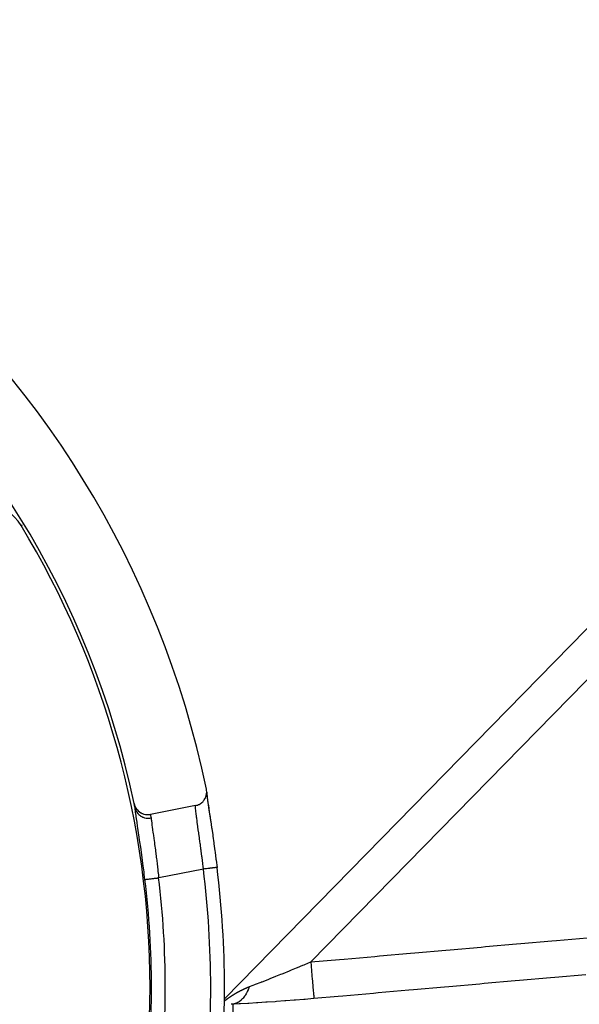
# Model space of a CAD drawing. Units: millimetres. Extents: x -331 to 543, y -356 to 356.
# Drawn here: x 482 to 513, y 53 to 106 of the extents above; entities that cross this region are included whole.
import ezdxf

# ---------------------------------------------------------------- set-up
doc = ezdxf.new("R2010")
doc.units = ezdxf.units.MM
doc.linetypes.add('DASHED', pattern=[9.652, 8.128, -1.524])
doc.layers.add('nevidi', color=4, linetype='DASHED')

msp = doc.modelspace()

# ---------------------------------------------------------------- linework, layer by layer
at = {"color": 2}
for p, q in [((493.362, 53.124), (532.571, 93.15)), ((532.571, 93.15), (493.362, 53.124)), ((493.362, 53.124), (532.571, 93.15)), ((532.571, 93.15), (493.362, 53.124)), ((492.401, 64.331), (492.401, 64.272)), ((491.793, 63.605), (489.342, 63.13)), ((493.2, 52.96), (493.201, 52.96)), ((493.201, 52.96), (493.2, 52.96)), ((493.2, 52.96), (493.201, 52.96)), ((493.201, 52.96), (493.2, 52.96))]:
    msp.add_line(p, q, dxfattribs=at)
for points in [[(491.793, 63.605), (491.819, 63.611), (491.871, 63.625), (491.908, 63.638), (491.959, 63.658), (491.993, 63.675), (492.042, 63.702), (492.072, 63.722), (492.118, 63.757), (492.145, 63.779), (492.188, 63.82), (492.21, 63.844), (492.249, 63.892), (492.267, 63.916), (492.301, 63.971), (492.314, 63.994), (492.343, 64.055), (492.352, 64.078), (492.373, 64.145), (492.379, 64.166), (492.393, 64.237), (492.396, 64.256), (492.401, 64.331), (492.402, 64.348), (492.398, 64.425), (492.397, 64.44), (492.386, 64.505)], [(492.401, 64.314), (492.406, 64.248), (492.424, 64.089), (492.45, 63.887), (492.484, 63.643), (492.525, 63.362), (492.572, 63.047), (492.61, 62.796)], [(492.409, 64.188), (492.412, 64.162), (492.435, 63.988), (492.439, 63.956), (492.469, 63.745), (492.474, 63.707), (492.51, 63.464), (492.516, 63.421), (492.557, 63.147), (492.564, 63.1), (492.61, 62.796), (492.618, 62.744), (492.666, 62.417), (492.674, 62.362), (492.725, 62.014), (492.733, 61.956), (492.785, 61.589), (492.793, 61.529), (492.845, 61.151), (492.854, 61.088), (492.905, 60.703), (492.913, 60.639), (492.962, 60.252)], [(488.464, 63.718), (488.484, 63.642), (488.485, 63.638), (488.518, 63.556), (488.52, 63.551), (488.561, 63.475), (488.565, 63.468), (488.615, 63.399), (488.621, 63.392), (488.677, 63.331), (488.685, 63.323), (488.746, 63.271), (488.757, 63.263), (488.823, 63.22), (488.836, 63.212), (488.905, 63.178), (488.92, 63.172), (488.991, 63.147), (489.008, 63.142), (489.08, 63.127), (489.099, 63.124), (489.172, 63.117), (489.191, 63.117), (489.263, 63.119), (489.283, 63.121), (489.342, 63.13)]]:
    msp.add_lwpolyline(points, dxfattribs=at)
for centre, radius, start, end in [((440.999, 53.75), 52.5, 11.8214, 168.1786), ((440.999, 53.75), 48.5, 11.8606, 168.1394), ((479.911, 77.333), 2.825, 31.2195, 125), ((440.999, 53.75), 48.325, 0, 31.2195), ((440.999, 53.75), 48.5, 11.5744, 11.851), ((440.999, 53.75), 52.368, 0, 7.1326), ((440.999, 53.75), 48.325, 328.7805, 0), ((440.999, 53.75), 52.368, 352.8674, 0)]:
    msp.add_arc(centre, radius, start, end, dxfattribs=at)
at = {"layer": 'nevidi', "color": 7, "linetype": 'Continuous'}
for p, q in [((529.999, 87.738), (498.048, 55.122)), ((482.327, 78.798), (482.408, 78.847)), ((492.219, 60.159), (489.794, 59.689)), ((493.197, 52.882), (493.197, 52.883)), ((493.825, 52.829), (493.825, 39.583))]:
    msp.add_line(p, q, dxfattribs=at)
for points in [[(492.219, 60.159), (492.201, 60.321), (492.189, 60.423), (492.183, 60.474), (492.146, 60.783), (492.146, 60.788), (492.14, 60.839), (492.101, 61.148), (492.095, 61.198), (492.09, 61.233), (492.056, 61.498), (492.05, 61.546), (492.034, 61.664), (492.011, 61.83), (492.005, 61.875), (491.979, 62.067), (491.968, 62.144), (491.962, 62.186), (491.928, 62.437), (491.922, 62.476), (491.89, 62.702), (491.886, 62.737), (491.882, 62.766), (491.858, 62.939), (491.854, 62.97), (491.843, 63.049), (491.831, 63.146), (491.828, 63.172), (491.815, 63.281), (491.811, 63.319), (491.808, 63.34), (491.797, 63.456), (491.797, 63.458), (491.796, 63.472), (491.792, 63.557), (491.792, 63.568), (491.792, 63.578), (491.793, 63.605)], [(489.05, 59.598), (489.015, 59.876), (488.999, 60.008), (488.957, 60.335), (488.94, 60.465), (488.896, 60.786), (488.879, 60.913), (488.836, 61.224), (488.819, 61.345), (488.777, 61.639), (488.76, 61.753), (488.72, 62.028), (488.704, 62.135), (488.666, 62.39), (488.652, 62.487), (488.618, 62.714), (488.606, 62.8), (488.577, 63.001), (488.566, 63.075), (488.543, 63.245), (488.535, 63.307), (488.522, 63.408), (488.516, 63.46), (488.513, 63.481)], [(488.513, 63.481), (488.53, 63.416), (488.531, 63.414), (488.532, 63.41), (488.534, 63.404), (488.562, 63.335), (488.563, 63.333), (488.564, 63.33), (488.567, 63.323), (488.604, 63.258), (488.605, 63.256), (488.607, 63.254), (488.611, 63.247), (488.656, 63.187), (488.657, 63.185), (488.659, 63.183), (488.664, 63.176), (488.716, 63.122), (488.718, 63.121), (488.719, 63.119), (488.726, 63.113), (488.785, 63.065), (488.786, 63.064), (488.788, 63.063), (488.796, 63.057), (488.86, 63.017), (488.862, 63.016), (488.864, 63.016), (488.872, 63.011), (488.942, 62.979), (488.944, 62.978), (488.945, 62.978), (488.955, 62.974), (489.028, 62.95), (489.03, 62.95), (489.031, 62.949), (489.042, 62.947), (489.118, 62.932), (489.12, 62.931), (489.121, 62.931), (489.131, 62.93), (489.209, 62.923), (489.212, 62.923), (489.223, 62.923), (489.301, 62.926), (489.303, 62.926), (489.304, 62.926), (489.314, 62.927), (489.382, 62.936)], [(489.342, 63.13), (489.348, 63.104), (489.353, 63.078), (489.356, 63.065), (489.372, 62.988), (489.379, 62.954), (489.382, 62.936)], [(489.382, 62.936), (489.395, 62.821), (489.396, 62.812), (489.397, 62.797), (489.418, 62.631), (489.421, 62.602), (489.424, 62.579), (489.448, 62.406), (489.452, 62.372), (489.463, 62.297), (489.483, 62.148), (489.489, 62.109), (489.508, 61.967), (489.524, 61.857), (489.529, 61.815), (489.559, 61.598), (489.567, 61.54), (489.573, 61.495), (489.613, 61.202), (489.614, 61.194), (489.619, 61.153), (489.659, 60.842), (489.666, 60.791), (489.669, 60.763), (489.705, 60.468), (489.712, 60.416), (489.724, 60.313), (489.75, 60.086), (489.756, 60.033), (489.776, 59.85), (489.793, 59.696), (489.794, 59.689)], [(492.962, 60.252), (492.962, 60.252), (492.961, 60.252), (492.96, 60.252), (492.959, 60.252), (492.947, 60.25), (492.945, 60.25), (492.944, 60.25), (492.923, 60.247), (492.919, 60.247), (492.918, 60.247), (492.887, 60.243), (492.882, 60.242), (492.881, 60.242), (492.841, 60.237), (492.834, 60.236), (492.833, 60.236), (492.785, 60.23), (492.777, 60.229), (492.776, 60.229), (492.72, 60.222), (492.71, 60.221), (492.647, 60.213), (492.635, 60.211), (492.634, 60.211), (492.567, 60.203), (492.554, 60.201), (492.553, 60.201), (492.481, 60.192), (492.468, 60.19), (492.466, 60.19), (492.392, 60.181), (492.378, 60.179), (492.375, 60.179), (492.299, 60.169), (492.285, 60.168), (492.282, 60.167), (492.219, 60.159)], [(489.05, 59.598), (489.052, 59.598), (489.054, 59.599), (489.055, 59.599), (489.066, 59.6), (489.069, 59.601), (489.071, 59.601), (489.092, 59.603), (489.095, 59.604), (489.099, 59.604), (489.131, 59.608), (489.136, 59.609), (489.178, 59.614), (489.182, 59.614), (489.184, 59.615), (489.233, 59.621), (489.24, 59.621), (489.243, 59.622), (489.297, 59.628), (489.305, 59.629), (489.313, 59.63), (489.368, 59.637), (489.377, 59.638), (489.392, 59.64), (489.446, 59.646), (489.456, 59.648), (489.477, 59.65), (489.529, 59.657), (489.539, 59.658), (489.569, 59.661), (489.615, 59.667), (489.626, 59.668), (489.663, 59.673), (489.705, 59.678), (489.716, 59.679), (489.761, 59.685), (489.794, 59.689)], [(498.048, 55.122), (499.616, 55.26), (499.864, 55.281), (501.535, 55.428), (501.783, 55.45), (503.454, 55.596), (503.702, 55.618), (505.373, 55.765), (505.621, 55.786), (507.292, 55.933), (507.54, 55.955), (509.211, 56.101), (509.459, 56.123), (511.13, 56.27), (511.378, 56.291), (513.048, 56.438)], [(494.71, 53.781), (494.72, 53.784), (494.924, 53.863), (495.013, 53.897), (495.054, 53.913), (495.364, 54.034), (495.377, 54.039), (495.406, 54.051), (495.731, 54.179), (495.775, 54.196), (495.882, 54.239), (496.111, 54.33), (496.156, 54.348), (496.43, 54.458), (496.497, 54.485), (496.543, 54.503), (496.888, 54.643), (496.934, 54.662), (497.011, 54.693), (497.283, 54.805), (497.33, 54.824), (497.616, 54.942), (497.683, 54.97), (497.731, 54.99), (498.048, 55.122)], [(498.048, 55.122), (498.05, 55.108), (498.066, 54.923), (498.068, 54.901), (498.068, 54.898), (498.072, 54.855), (498.088, 54.673), (498.09, 54.651), (498.09, 54.649), (498.094, 54.606), (498.109, 54.43), (498.111, 54.409), (498.111, 54.406), (498.115, 54.365), (498.13, 54.198), (498.131, 54.178), (498.131, 54.176), (498.135, 54.137), (498.149, 53.981), (498.15, 53.962), (498.15, 53.961), (498.154, 53.925), (498.166, 53.783), (498.167, 53.766), (498.168, 53.764), (498.17, 53.732), (498.181, 53.606), (498.183, 53.591), (498.183, 53.59), (498.185, 53.562), (498.195, 53.454), (498.196, 53.441), (498.196, 53.441), (498.198, 53.417), (498.206, 53.329), (498.207, 53.319), (498.207, 53.319), (498.208, 53.3), (498.214, 53.233), (498.215, 53.226), (498.215, 53.226), (498.216, 53.212), (498.22, 53.168), (498.22, 53.163), (498.22, 53.163), (498.221, 53.155), (498.223, 53.135)], [(512.975, 54.429), (511.304, 54.282), (511.056, 54.261), (509.385, 54.114), (509.137, 54.092), (507.466, 53.946), (507.218, 53.924), (505.547, 53.777), (505.299, 53.756), (503.628, 53.609), (503.38, 53.587), (501.709, 53.441), (501.461, 53.419), (499.79, 53.273), (499.542, 53.251), (498.223, 53.135)], [(494.71, 53.781), (494.709, 53.777), (494.687, 53.715), (494.68, 53.695), (494.668, 53.664), (494.663, 53.653), (494.656, 53.635), (494.648, 53.615), (494.622, 53.558), (494.614, 53.539), (494.613, 53.539), (494.608, 53.528), (494.587, 53.484), (494.577, 53.465), (494.553, 53.421), (494.548, 53.413), (494.548, 53.411), (494.538, 53.395), (494.508, 53.345), (494.498, 53.328), (494.487, 53.313), (494.481, 53.303), (494.466, 53.281), (494.455, 53.265), (494.422, 53.22), (494.416, 53.213), (494.41, 53.205), (494.41, 53.205), (494.376, 53.163), (494.364, 53.149), (494.341, 53.124), (494.334, 53.117), (494.328, 53.11), (494.315, 53.098), (494.278, 53.062), (494.266, 53.05), (494.26, 53.046), (494.253, 53.039), (494.227, 53.017), (494.214, 53.007), (494.176, 52.978), (494.175, 52.977), (494.169, 52.973), (494.161, 52.968), (494.121, 52.941), (494.107, 52.933), (494.089, 52.922), (494.081, 52.918), (494.067, 52.91), (494.052, 52.903), (494.011, 52.883), (493.999, 52.878), (493.997, 52.877), (493.991, 52.875), (493.954, 52.861), (493.94, 52.856), (493.907, 52.846), (493.899, 52.844), (493.897, 52.844), (493.882, 52.84), (493.839, 52.831), (493.825, 52.829)], [(493.961, 53.415), (493.964, 53.416), (493.972, 53.421), (493.974, 53.422), (493.982, 53.427), (493.984, 53.428), (493.993, 53.433), (493.995, 53.434), (494.003, 53.439), (494.005, 53.441), (494.014, 53.445), (494.016, 53.447), (494.024, 53.451), (494.026, 53.453), (494.035, 53.457), (494.037, 53.459), (494.045, 53.463), (494.047, 53.464), (494.055, 53.469), (494.058, 53.47), (494.066, 53.475), (494.068, 53.476), (494.076, 53.481), (494.079, 53.482), (494.087, 53.487), (494.089, 53.488), (494.097, 53.493), (494.099, 53.494), (494.108, 53.499), (494.11, 53.5), (494.118, 53.504), (494.118, 53.504), (494.121, 53.505), (494.129, 53.51), (494.131, 53.511), (494.139, 53.516), (494.141, 53.517), (494.15, 53.521), (494.152, 53.523), (494.16, 53.527), (494.163, 53.528), (494.171, 53.533), (494.173, 53.534), (494.182, 53.538), (494.184, 53.54), (494.192, 53.544), (494.194, 53.545), (494.203, 53.55), (494.205, 53.551), (494.213, 53.555), (494.215, 53.556), (494.224, 53.561), (494.226, 53.562), (494.234, 53.566), (494.237, 53.567), (494.245, 53.572), (494.247, 53.573), (494.256, 53.577), (494.258, 53.578), (494.266, 53.582), (494.268, 53.584), (494.277, 53.588), (494.279, 53.589), (494.287, 53.593), (494.29, 53.594), (494.298, 53.598), (494.3, 53.6), (494.309, 53.604), (494.311, 53.605), (494.319, 53.609), (494.321, 53.61), (494.33, 53.614), (494.332, 53.615), (494.341, 53.619), (494.343, 53.621), (494.351, 53.625), (494.353, 53.626), (494.362, 53.63), (494.364, 53.631), (494.373, 53.635), (494.375, 53.636), (494.383, 53.64), (494.385, 53.641), (494.394, 53.645), (494.396, 53.646), (494.405, 53.65), (494.407, 53.651), (494.415, 53.655), (494.417, 53.656), (494.426, 53.66), (494.428, 53.661), (494.437, 53.665), (494.439, 53.666), (494.447, 53.67), (494.45, 53.671), (494.458, 53.675), (494.461, 53.676), (494.469, 53.68), (494.471, 53.681), (494.48, 53.685), (494.482, 53.686), (494.491, 53.689), (494.493, 53.69), (494.501, 53.694), (494.503, 53.695), (494.512, 53.699), (494.514, 53.7), (494.521, 53.703), (494.523, 53.704), (494.525, 53.705), (494.534, 53.708), (494.536, 53.709), (494.544, 53.713), (494.547, 53.714), (494.555, 53.718), (494.558, 53.719), (494.566, 53.722), (494.568, 53.723), (494.577, 53.727), (494.579, 53.728)], [(494.579, 53.728), (494.588, 53.731), (494.59, 53.732), (494.598, 53.736), (494.601, 53.737), (494.609, 53.74), (494.612, 53.741), (494.62, 53.745), (494.623, 53.746), (494.631, 53.749), (494.633, 53.75), (494.642, 53.754), (494.644, 53.755), (494.653, 53.758), (494.655, 53.759), (494.664, 53.762), (494.666, 53.763), (494.675, 53.767), (494.677, 53.768), (494.685, 53.771), (494.688, 53.772), (494.696, 53.775), (494.699, 53.776), (494.707, 53.779), (494.71, 53.78), (494.71, 53.781)], [(493.359, 53.009), (493.361, 53.01), (493.369, 53.016), (493.371, 53.018), (493.379, 53.024), (493.381, 53.025), (493.389, 53.031), (493.391, 53.033), (493.399, 53.039), (493.401, 53.04), (493.409, 53.046), (493.411, 53.048), (493.419, 53.054), (493.421, 53.055), (493.429, 53.061), (493.431, 53.063), (493.439, 53.068), (493.441, 53.07), (493.449, 53.076), (493.451, 53.077), (493.459, 53.083), (493.461, 53.085), (493.469, 53.091), (493.471, 53.092), (493.479, 53.098), (493.481, 53.099), (493.489, 53.105), (493.491, 53.107), (493.499, 53.112), (493.501, 53.114), (493.509, 53.12), (493.511, 53.121), (493.519, 53.127), (493.522, 53.128), (493.529, 53.134), (493.532, 53.136), (493.54, 53.141), (493.542, 53.143), (493.55, 53.148), (493.552, 53.15), (493.56, 53.155), (493.562, 53.157), (493.57, 53.163), (493.572, 53.164), (493.58, 53.17), (493.582, 53.171), (493.59, 53.177), (493.593, 53.178), (493.601, 53.184), (493.603, 53.185), (493.611, 53.191), (493.613, 53.192), (493.621, 53.198), (493.623, 53.199), (493.631, 53.205), (493.633, 53.206), (493.641, 53.212), (493.644, 53.213), (493.652, 53.219), (493.654, 53.22), (493.662, 53.226), (493.664, 53.227), (493.672, 53.232), (493.674, 53.234), (493.682, 53.239), (493.685, 53.241), (493.693, 53.246), (493.695, 53.248), (493.703, 53.253), (493.705, 53.254), (493.712, 53.259), (493.713, 53.26), (493.715, 53.261), (493.723, 53.266), (493.726, 53.268), (493.734, 53.273), (493.736, 53.275), (493.744, 53.28), (493.746, 53.281), (493.754, 53.287), (493.757, 53.288), (493.765, 53.293), (493.767, 53.295), (493.775, 53.3), (493.777, 53.301), (493.785, 53.306), (493.787, 53.308), (493.795, 53.313), (493.798, 53.314), (493.806, 53.32), (493.808, 53.321), (493.816, 53.326), (493.818, 53.327), (493.826, 53.333), (493.829, 53.334), (493.837, 53.339), (493.839, 53.34), (493.847, 53.346), (493.849, 53.347), (493.858, 53.352), (493.86, 53.353), (493.868, 53.358), (493.87, 53.36), (493.878, 53.365), (493.88, 53.366), (493.889, 53.371), (493.891, 53.372), (493.899, 53.377), (493.901, 53.379), (493.909, 53.384), (493.911, 53.385), (493.92, 53.39), (493.922, 53.391), (493.93, 53.396), (493.932, 53.398), (493.941, 53.403), (493.943, 53.404), (493.951, 53.409), (493.953, 53.41), (493.961, 53.415)], [(498.223, 53.135), (498.205, 53.134), (497.745, 53.094), (497.676, 53.088), (497.22, 53.051), (497.152, 53.046), (496.7, 53.01), (496.634, 53.005), (496.186, 52.973), (496.12, 52.968), (495.677, 52.937), (495.612, 52.933), (495.176, 52.905), (495.112, 52.901), (494.691, 52.875), (494.629, 52.872), (494.227, 52.849), (494.169, 52.846), (493.825, 52.829)], [(493.825, 52.829), (493.825, 52.829), (493.823, 52.829), (493.822, 52.829), (493.819, 52.829), (493.818, 52.829), (493.816, 52.829), (493.814, 52.828), (493.811, 52.828), (493.811, 52.828), (493.809, 52.828), (493.808, 52.828), (493.805, 52.828), (493.803, 52.828), (493.802, 52.828), (493.8, 52.828), (493.797, 52.828), (493.796, 52.828), (493.794, 52.828), (493.794, 52.828), (493.791, 52.828), (493.789, 52.828), (493.787, 52.828), (493.785, 52.828), (493.783, 52.828), (493.782, 52.828), (493.78, 52.828), (493.78, 52.828), (493.777, 52.828), (493.775, 52.827), (493.773, 52.827), (493.771, 52.827), (493.768, 52.827), (493.767, 52.827), (493.766, 52.827), (493.76, 52.827), (493.759, 52.827), (493.757, 52.827), (493.754, 52.827), (493.753, 52.827), (493.751, 52.826), (493.746, 52.826), (493.744, 52.826), (493.743, 52.826), (493.74, 52.826), (493.739, 52.826), (493.737, 52.826), (493.735, 52.826), (493.732, 52.825), (493.732, 52.825), (493.73, 52.825), (493.729, 52.825), (493.726, 52.825)]]:
    msp.add_lwpolyline(points, dxfattribs=at)
for radius, start, end in [(51.619, 0, 7.1326), (48.405, 0, 6.9394), (49.154, 0, 6.9394), (48.405, 353.0606, 0), (49.154, 353.0606, 0), (51.619, 352.8674, 0)]:
    msp.add_arc((440.999, 53.75), radius, start, end, dxfattribs=at)

doc.saveas('drawing.dxf')
